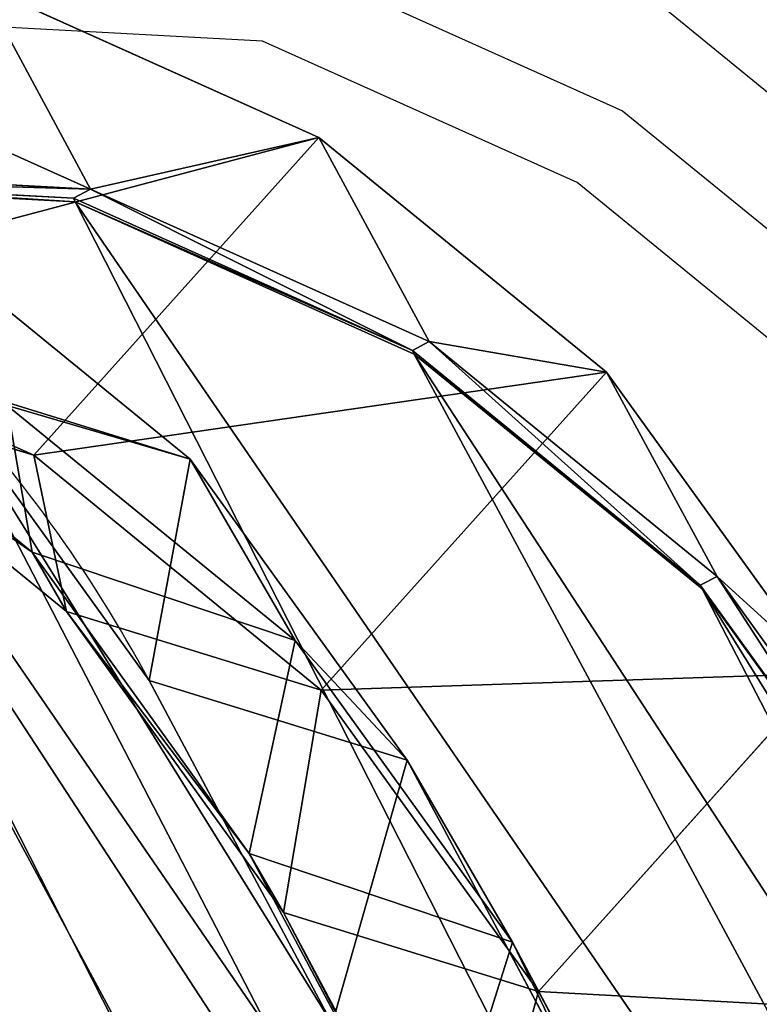
# Model space of a CAD drawing. Units: centimetres. Extents: x -461 to 462, y -291 to 287.
# Drawn here: x 4 to 8, y -273 to -267 of the extents above; entities that cross this region are included whole.
import ezdxf

# ---------------------------------------------------------------- set-up
doc = ezdxf.new("R2010")
doc.units = ezdxf.units.CM
doc.header["$LTSCALE"] = 2.54
doc.layers.get('0').update_dxf_attribs({"true_color": 0xff5454})
doc.layers.add('VP-EQ', color=7, linetype='Continuous', true_color=0x8a3492)

# ---------------------------------------------------------------- blocks, each defined once
blk = doc.blocks.new('R__nica_8')
at = {"color": 0}
for p, q in [((2.4498, 11.0735, 175.0094), (2.5291, 13.421, 174.9984)), ((2.4498, 11.0735, 175.0094), (2.5291, 13.421, 174.9984)), ((2.4378, 10.7372, 85.6195), (2.5177, 13.0853, 85.618)), ((2.4378, 10.7372, 85.6195), (2.5177, 13.0853, 85.618)), ((3.5453, 9.8919, 145.3445), (3.6265, 12.2373, 145.2831)), ((3.5453, 9.8919, 145.3445), (3.6265, 12.2373, 145.2831)), ((3.5453, 9.4805, 115.6101), (3.6265, 11.8273, 115.6415)), ((3.5453, 9.4805, 115.6101), (3.6265, 11.8273, 115.6415)), ((2.4378, 9.469, 55.3543), (2.5177, 11.8133, 55.2599)), ((2.4378, 9.469, 55.3543), (2.5177, 11.8133, 55.2599)), ((0.265, 9.4433, 235.6521), (0.0391, 11.6724, 235.6053)), ((0.265, 9.4433, 235.6521), (0.0391, 11.6724, 235.6053)), ((0.3794, 9.4393, 239.6988), (0.1526, 11.6684, 239.6212)), ((0.3794, 9.4393, 239.6988), (0.1526, 11.6684, 239.6212)), ((0.3808, 9.4639, 240.0531), (0.154, 11.693, 239.9755)), ((0.3808, 9.4639, 240.0531), (0.154, 11.693, 239.9755)), ((2.4498, 11.0735, 175.0094), (0, 10.2728, 205.1627)), ((2.4498, 11.0735, 175.0094), (0, 10.2728, 205.1627)), ((3.5453, 9.8919, 145.3445), (2.4498, 11.0735, 175.0094)), ((2.6759, 8.8438, 175.0376), (2.4498, 11.0735, 175.0094)), ((3.5453, 9.8919, 145.3445), (2.4498, 11.0735, 175.0094)), ((2.6759, 8.8438, 175.0376), (2.4498, 11.0735, 175.0094)), ((2.6637, 8.5062, 85.6154), (2.4378, 10.7372, 85.6195)), ((2.4378, 9.469, 55.3543), (2.4378, 10.7372, 85.6195)), ((2.4378, 9.469, 55.3543), (2.4378, 10.7372, 85.6195)), ((2.6637, 8.5062, 85.6154), (2.4378, 10.7372, 85.6195)), ((2.4378, 10.7372, 85.6195), (3.5453, 9.4805, 115.6101)), ((2.4378, 10.7372, 85.6195), (3.5453, 9.4805, 115.6101)), ((3.5462, 8.2735, 25.3401), (3.6243, 10.6197, 25.2948)), ((3.5462, 8.2735, 25.3401), (3.6243, 10.6197, 25.2948)), ((0.2259, 8.043, 205.1935), (0, 10.2728, 205.1627)), ((0.2259, 8.043, 205.1935), (0, 10.2728, 205.1627)), ((3.7701, 7.6635, 145.4085), (3.5453, 9.8919, 145.3445)), ((3.5453, 9.4805, 115.6101), (3.5453, 9.8919, 145.3445)), ((3.5453, 9.4805, 115.6101), (3.5453, 9.8919, 145.3445)), ((3.7701, 7.6635, 145.4085), (3.5453, 9.8919, 145.3445)), ((0.3794, 9.4393, 239.6988), (0.3808, 9.4639, 240.0531)), ((0.3794, 9.4393, 239.6988), (0.3808, 9.4639, 240.0531)), ((1.1769, 7.3688, 240.1248), (0.3808, 9.4639, 240.0531)), ((1.1769, 7.3688, 240.1248), (0.3808, 9.4639, 240.0531)), ((2.6637, 7.2422, 55.4494), (2.4378, 9.469, 55.3543)), ((2.6637, 7.2422, 55.4494), (2.4378, 9.469, 55.3543)), ((3.5462, 8.2735, 25.3401), (2.4378, 9.469, 55.3543)), ((3.5462, 8.2735, 25.3401), (2.4378, 9.469, 55.3543)), ((3.7701, 7.2508, 115.5747), (3.5453, 9.4805, 115.6101)), ((3.7701, 7.2508, 115.5747), (3.5453, 9.4805, 115.6101)), ((0.2259, 8.043, 205.1935), (0.265, 9.4433, 235.6521)), ((0.2259, 8.043, 205.1935), (0.265, 9.4433, 235.6521)), ((1.0601, 7.3483, 235.6875), (0.265, 9.4433, 235.6521)), ((0.265, 9.4433, 235.6521), (0.3794, 9.4393, 239.6988)), ((0.265, 9.4433, 235.6521), (0.3794, 9.4393, 239.6988)), ((1.0601, 7.3483, 235.6875), (0.265, 9.4433, 235.6521)), ((1.1755, 7.3442, 239.7705), (0.3794, 9.4393, 239.6988)), ((1.1755, 7.3442, 239.7705), (0.3794, 9.4393, 239.6988)), ((2.6759, 8.8438, 175.0376), (0.2259, 8.043, 205.1935)), ((2.6759, 8.8438, 175.0376), (0.2259, 8.043, 205.1935)), ((3.4703, 6.7493, 175.0985), (2.6759, 8.8438, 175.0376)), ((3.7701, 7.6635, 145.4085), (2.6759, 8.8438, 175.0376)), ((3.7701, 7.6635, 145.4085), (2.6759, 8.8438, 175.0376)), ((3.4703, 6.7493, 175.0985), (2.6759, 8.8438, 175.0376)), ((2.6637, 7.2422, 55.4494), (2.6637, 8.5062, 85.6154)), ((3.4588, 6.4093, 85.6007), (2.6637, 8.5062, 85.6154)), ((2.6637, 7.2422, 55.4494), (2.6637, 8.5062, 85.6154)), ((2.6637, 8.5062, 85.6154), (3.7701, 7.2508, 115.5747)), ((3.4588, 6.4093, 85.6007), (2.6637, 8.5062, 85.6154)), ((2.6637, 8.5062, 85.6154), (3.7701, 7.2508, 115.5747)), ((3.7738, 6.0448, 25.3886), (3.5462, 8.2735, 25.3401)), ((3.5462, 8.2735), (3.5462, 8.2735, 25.3401)), ((3.5462, 8.2735), (3.5462, 8.2735, 25.3401)), ((3.7738, 6.0448, 25.3886), (3.5462, 8.2735, 25.3401)), ((1.021, 5.9487, 205.2457), (0.2259, 8.043, 205.1935)), ((1.021, 5.9487, 205.2457), (0.2259, 8.043, 205.1935)), ((4.5641, 5.5694, 145.4793), (3.7701, 7.6635, 145.4085)), ((3.7701, 7.2508, 115.5747), (3.7701, 7.6635, 145.4085)), ((3.7701, 7.2508, 115.5747), (3.7701, 7.6635, 145.4085)), ((4.5641, 5.5694, 145.4793), (3.7701, 7.6635, 145.4085)), ((1.1755, 7.3442, 239.7705), (1.1769, 7.3688, 240.1248)), ((1.1755, 7.3442, 239.7705), (1.1769, 7.3688, 240.1248)), ((2.4881, 5.5505, 240.1857), (1.1769, 7.3688, 240.1248)), ((2.4881, 5.5505, 240.1857), (1.1769, 7.3688, 240.1248)), ((1.021, 5.9487, 205.2457), (1.0601, 7.3483, 235.6875)), ((1.021, 5.9487, 205.2457), (1.0601, 7.3483, 235.6875)), ((2.3702, 5.5301, 235.709), (1.0601, 7.3483, 235.6875)), ((1.0601, 7.3483, 235.6875), (1.1755, 7.3442, 239.7705)), ((2.3702, 5.5301, 235.709), (1.0601, 7.3483, 235.6875)), ((1.0601, 7.3483, 235.6875), (1.1755, 7.3442, 239.7705)), ((2.4867, 5.5259, 239.8315), (1.1755, 7.3442, 239.7705)), ((2.4867, 5.5259, 239.8315), (1.1755, 7.3442, 239.7705)), ((4.5641, 5.1551, 115.5307), (3.7701, 7.2508, 115.5747)), ((4.5641, 5.1551, 115.5307), (3.7701, 7.2508, 115.5747)), ((3.4588, 5.1501, 55.5496), (2.6637, 7.2422, 55.4494)), ((3.7738, 6.0448, 25.3886), (2.6637, 7.2422, 55.4494)), ((3.4588, 5.1501, 55.5496), (2.6637, 7.2422, 55.4494)), ((3.7738, 6.0448, 25.3886), (2.6637, 7.2422, 55.4494)), ((3.4703, 6.7493, 175.0985), (1.021, 5.9487, 205.2457)), ((3.4703, 6.7493, 175.0985), (1.021, 5.9487, 205.2457)), ((4.5641, 5.5694, 145.4793), (3.4703, 6.7493, 175.0985)), ((4.7788, 4.9328, 175.1879), (3.4703, 6.7493, 175.0985)), ((4.5641, 5.5694, 145.4793), (3.4703, 6.7493, 175.0985)), ((4.7788, 4.9328, 175.1879), (3.4703, 6.7493, 175.0985)), ((2.3311, 4.1327, 205.3157), (1.021, 5.9487, 205.2457)), ((2.3311, 4.1327, 205.3157), (1.021, 5.9487, 205.2457)), ((2.3311, 4.1327, 205.3157), (2.3702, 5.5301, 235.709)), ((2.3311, 4.1327, 205.3157), (2.3702, 5.5301, 235.709)), ((2.3702, 5.5301, 235.709), (2.4867, 5.5259, 239.8315)), ((2.3702, 5.5301, 235.709), (2.4867, 5.5259, 239.8315)), ((4.339, 4.2467, 235.7087), (2.3702, 5.5301, 235.709)), ((4.339, 4.2467, 235.7087), (2.3702, 5.5301, 235.709)), ((2.4867, 5.5259, 239.8315), (2.4881, 5.5505, 240.1857)), ((2.4867, 5.5259, 239.8315), (2.4881, 5.5505, 240.1857)), ((4.4567, 4.2425, 239.8724), (2.4867, 5.5259, 239.8315)), ((4.4567, 4.2425, 239.8724), (2.4867, 5.5259, 239.8315)), ((4.4581, 4.2672, 240.2267), (2.4881, 5.5505, 240.1857)), ((4.4581, 4.2672, 240.2267), (2.4881, 5.5505, 240.1857))]:
    blk.add_line(p, q, dxfattribs=at)
blk.add_arc((12.1244, 8.0237), 8.5819, 178.33216, 193.33216, dxfattribs=at)
blk.add_arc((12.1244, 8.0237), 8.5819, 178.33216, 193.33216, dxfattribs=at)
mesh = blk.add_polyface(dxfattribs=at)
corners = [(0.3808, 9.4639, 240.0531), (0.2332, 14.0392, 239.8932), (0.154, 11.693, 239.9755), (0.6923, 16.2728, 239.8142), (1.1769, 7.3688, 240.1248), (1.5001, 18.2415, 239.7436), (2.4881, 5.5505, 240.1857), (3.2481, 19.8104, 239.6852), (4.4581, 4.2672, 240.2267), (5.3431, 20.8731, 239.6438), (6.6927, 3.5369, 240.2477), (7.6424, 21.3573, 239.6222), (9.0396, 3.4096, 240.2474), (10.0597, 20.9669, 239.631), (10.9022, 3.8944, 240.2267), (12.2942, 19.9644, 239.6616), (12.5992, 4.9577, 240.1861), (14.1937, 18.4183, 239.7118), (14.0152, 6.527, 240.1283), (15.5475, 8.4276, 240.0587), (15.5605, 16.8966, 239.7623), (16.535, 10.6605, 239.9786), (16.4873, 15.0736, 239.8242), (16.9106, 13.0733, 239.8934)]
mesh.append_faces([[corners[k] for k in face] for face in [(0, 1, 2), (22, 21, 23)]], dxfattribs={"vtx0": -1, "color": 0})
mesh.append_faces([[corners[k] for k in face] for face in [(1, 0, 3), (3, 4, 5), (5, 6, 7), (7, 8, 9), (9, 10, 11), (11, 12, 13), (13, 14, 15), (15, 16, 17), (17, 19, 20), (20, 21, 22)]], dxfattribs={"vtx0": -1, "vtx1": -1, "color": 0})
mesh.append_faces([[corners[k] for k in face] for face in [(3, 0, 4), (5, 4, 6), (7, 6, 8), (9, 8, 10), (11, 10, 12), (13, 12, 14), (15, 14, 16), (17, 16, 18), (17, 18, 19), (20, 19, 21)]], dxfattribs={"vtx0": -1, "vtx2": -1, "color": 0})
mesh = blk.add_polyface(dxfattribs=at)
corners = [(3.6243, 10.6197), (3.7738, 6.0448), (3.5462, 8.2735), (4.0823, 12.8538), (4.5706, 3.9509), (4.889, 14.8237), (5.8821, 2.1346), (6.6357, 16.395), (7.8519, 0.8541), (8.7296, 17.4608), (10.0861, 0.1271), (11.0279, 17.9482), (12.4323, 0.0031), (13.4446, 17.5613), (14.294, 0.4906), (15.6787, 16.5621), (15.99, 1.5563), (17.5781, 15.0187), (17.4048, 3.1276), (18.9357, 5.0304), (18.9452, 13.4991), (19.922, 7.2646), (19.8724, 11.6774), (20.2965, 9.6779)]
mesh.append_faces([[corners[k] for k in face] for face in [(0, 1, 2), (21, 22, 23)]], dxfattribs={"vtx0": -1, "color": 0})
mesh.append_faces([[corners[k] for k in face] for face in [(1, 3, 4), (4, 5, 6), (6, 7, 8), (8, 9, 10), (10, 11, 12), (12, 13, 14), (14, 15, 16), (16, 17, 18), (18, 17, 19), (19, 20, 21)]], dxfattribs={"vtx0": -1, "vtx1": -1, "color": 0})
mesh.append_faces([[corners[k] for k in face] for face in [(1, 0, 3), (4, 3, 5), (6, 5, 7), (8, 7, 9), (10, 9, 11), (12, 11, 13), (14, 13, 15), (16, 15, 17), (19, 17, 20), (21, 20, 22)]], dxfattribs={"vtx0": -1, "vtx2": -1, "color": 0})
mesh = blk.add_polyface(dxfattribs=at)
corners = [(0.08, 12.6205, 205.143), (2.4498, 11.0735, 175.0094), (0, 10.2728, 205.1627), (2.5291, 13.421, 174.9984)]
mesh.append_faces([[corners[k] for k in face] for face in [(0, 1, 2), (1, 0, 3)]], dxfattribs={"vtx0": -1, "color": 0})
mesh = blk.add_polyface(dxfattribs=at)
corners = [(2.4498, 11.0735, 175.0094), (3.6265, 12.2373, 145.2831), (3.5453, 9.8919, 145.3445), (2.5291, 13.421, 174.9984)]
mesh.append_faces([[corners[k] for k in face] for face in [(0, 1, 2), (1, 0, 3)]], dxfattribs={"vtx0": -1, "color": 0})
mesh = blk.add_polyface(dxfattribs=at)
corners = [(2.4378, 10.7372, 85.6195), (2.5177, 11.8133, 55.2599), (2.4378, 9.469, 55.3543), (2.5177, 13.0853, 85.618)]
mesh.append_faces([[corners[k] for k in face] for face in [(0, 1, 2), (1, 0, 3)]], dxfattribs={"vtx0": -1, "color": 0})
mesh = blk.add_polyface(dxfattribs=at)
corners = [(3.6265, 11.8273, 115.6415), (2.4378, 10.7372, 85.6195), (3.5453, 9.4805, 115.6101), (2.5177, 13.0853, 85.618)]
mesh.append_faces([[corners[k] for k in face] for face in [(0, 1, 2), (1, 0, 3)]], dxfattribs={"vtx0": -1, "color": 0})
mesh = blk.add_polyface(dxfattribs=at)
corners = [(3.5453, 9.8919, 145.3445), (3.6265, 11.8273, 115.6415), (3.5453, 9.4805, 115.6101), (3.6265, 12.2373, 145.2831)]
mesh.append_faces([[corners[k] for k in face] for face in [(0, 1, 2), (1, 0, 3)]], dxfattribs={"vtx0": -1, "color": 0})
mesh = blk.add_polyface(dxfattribs=at)
corners = [(2.4378, 9.469, 55.3543), (3.6243, 10.6197, 25.2948), (3.5462, 8.2735, 25.3401), (2.5177, 11.8133, 55.2599)]
mesh.append_faces([[corners[k] for k in face] for face in [(0, 1, 2), (1, 0, 3)]], dxfattribs={"vtx0": -1, "color": 0})
mesh = blk.add_polyface(dxfattribs=at)
corners = [(0.265, 9.4433, 235.6521), (0, 10.2728, 205.1627), (0.2259, 8.043, 205.1935), (0.0391, 11.6724, 235.6053)]
mesh.append_faces([[corners[k] for k in face] for face in [(0, 1, 2), (1, 0, 3)]], dxfattribs={"vtx0": -1, "color": 0})
mesh = blk.add_polyface(dxfattribs=at)
corners = [(0.1526, 11.6684, 239.6212), (0.265, 9.4433, 235.6521), (0.3794, 9.4393, 239.6988), (0.0391, 11.6724, 235.6053)]
mesh.append_faces([[corners[k] for k in face] for face in [(0, 1, 2), (1, 0, 3)]], dxfattribs={"vtx0": -1, "color": 0})
mesh = blk.add_polyface(dxfattribs=at)
corners = [(0.3808, 9.4639, 240.0531), (0.1526, 11.6684, 239.6212), (0.3794, 9.4393, 239.6988), (0.154, 11.693, 239.9755)]
mesh.append_faces([[corners[k] for k in face] for face in [(0, 1, 2), (1, 0, 3)]], dxfattribs={"vtx0": -1, "color": 0})
mesh = blk.add_polyface(dxfattribs=at)
corners = [(0, 10.2728, 205.1627), (2.6759, 8.8438, 175.0376), (0.2259, 8.043, 205.1935), (2.4498, 11.0735, 175.0094)]
mesh.append_faces([[corners[k] for k in face] for face in [(0, 1, 2), (1, 0, 3)]], dxfattribs={"vtx0": -1, "color": 0})
mesh = blk.add_polyface(dxfattribs=at)
corners = [(2.6759, 8.8438, 175.0376), (3.5453, 9.8919, 145.3445), (3.7701, 7.6635, 145.4085), (2.4498, 11.0735, 175.0094)]
mesh.append_faces([[corners[k] for k in face] for face in [(0, 1, 2), (1, 0, 3)]], dxfattribs={"vtx0": -1, "color": 0})
mesh = blk.add_polyface(dxfattribs=at)
corners = [(2.6637, 8.5062, 85.6154), (2.4378, 9.469, 55.3543), (2.6637, 7.2422, 55.4494), (2.4378, 10.7372, 85.6195)]
mesh.append_faces([[corners[k] for k in face] for face in [(0, 1, 2), (1, 0, 3)]], dxfattribs={"vtx0": -1, "color": 0})
mesh = blk.add_polyface(dxfattribs=at)
corners = [(3.5453, 9.4805, 115.6101), (2.6637, 8.5062, 85.6154), (3.7701, 7.2508, 115.5747), (2.4378, 10.7372, 85.6195)]
mesh.append_faces([[corners[k] for k in face] for face in [(0, 1, 2), (1, 0, 3)]], dxfattribs={"vtx0": -1, "color": 0})
mesh = blk.add_polyface(dxfattribs=at)
corners = [(3.6243, 10.6197, 25.2948), (3.5462, 8.2735), (3.5462, 8.2735, 25.3401), (3.6243, 10.6197)]
mesh.append_faces([[corners[k] for k in face] for face in [(0, 1, 2), (1, 0, 3)]], dxfattribs={"vtx0": -1, "color": 0})
mesh = blk.add_polyface(dxfattribs=at)
corners = [(3.7701, 7.6635, 145.4085), (3.5453, 9.4805, 115.6101), (3.7701, 7.2508, 115.5747), (3.5453, 9.8919, 145.3445)]
mesh.append_faces([[corners[k] for k in face] for face in [(0, 1, 2), (1, 0, 3)]], dxfattribs={"vtx0": -1, "color": 0})
mesh = blk.add_polyface(dxfattribs=at)
corners = [(1.1769, 7.3688, 240.1248), (0.3794, 9.4393, 239.6988), (1.1755, 7.3442, 239.7705), (0.3808, 9.4639, 240.0531)]
mesh.append_faces([[corners[k] for k in face] for face in [(0, 1, 2), (1, 0, 3)]], dxfattribs={"vtx0": -1, "color": 0})
mesh = blk.add_polyface(dxfattribs=at)
corners = [(2.6637, 7.2422, 55.4494), (3.5462, 8.2735, 25.3401), (3.7738, 6.0448, 25.3886), (2.4378, 9.469, 55.3543)]
mesh.append_faces([[corners[k] for k in face] for face in [(0, 1, 2), (1, 0, 3)]], dxfattribs={"vtx0": -1, "color": 0})
mesh = blk.add_polyface(dxfattribs=at)
corners = [(1.0601, 7.3483, 235.6875), (0.2259, 8.043, 205.1935), (1.021, 5.9487, 205.2457), (0.265, 9.4433, 235.6521)]
mesh.append_faces([[corners[k] for k in face] for face in [(0, 1, 2), (1, 0, 3)]], dxfattribs={"vtx0": -1, "color": 0})
mesh = blk.add_polyface(dxfattribs=at)
corners = [(0.3794, 9.4393, 239.6988), (1.0601, 7.3483, 235.6875), (1.1755, 7.3442, 239.7705), (0.265, 9.4433, 235.6521)]
mesh.append_faces([[corners[k] for k in face] for face in [(0, 1, 2), (1, 0, 3)]], dxfattribs={"vtx0": -1, "color": 0})
mesh = blk.add_polyface(dxfattribs=at)
corners = [(0.2259, 8.043, 205.1935), (3.4703, 6.7493, 175.0985), (1.021, 5.9487, 205.2457), (2.6759, 8.8438, 175.0376)]
mesh.append_faces([[corners[k] for k in face] for face in [(0, 1, 2), (1, 0, 3)]], dxfattribs={"vtx0": -1, "color": 0})
mesh = blk.add_polyface(dxfattribs=at)
corners = [(3.4703, 6.7493, 175.0985), (3.7701, 7.6635, 145.4085), (4.5641, 5.5694, 145.4793), (2.6759, 8.8438, 175.0376)]
mesh.append_faces([[corners[k] for k in face] for face in [(0, 1, 2), (1, 0, 3)]], dxfattribs={"vtx0": -1, "color": 0})
mesh = blk.add_polyface(dxfattribs=at)
corners = [(3.4588, 6.4093, 85.6007), (2.6637, 7.2422, 55.4494), (3.4588, 5.1501, 55.5496), (2.6637, 8.5062, 85.6154)]
mesh.append_faces([[corners[k] for k in face] for face in [(0, 1, 2), (1, 0, 3)]], dxfattribs={"vtx0": -1, "color": 0})
mesh = blk.add_polyface(dxfattribs=at)
corners = [(3.7701, 7.2508, 115.5747), (3.4588, 6.4093, 85.6007), (4.5641, 5.1551, 115.5307), (2.6637, 8.5062, 85.6154)]
mesh.append_faces([[corners[k] for k in face] for face in [(0, 1, 2), (1, 0, 3)]], dxfattribs={"vtx0": -1, "color": 0})
mesh = blk.add_polyface(dxfattribs=at)
corners = [(3.5462, 8.2735, 25.3401), (3.7738, 6.0448), (3.7738, 6.0448, 25.3886), (3.5462, 8.2735)]
mesh.append_faces([[corners[k] for k in face] for face in [(0, 1, 2), (1, 0, 3)]], dxfattribs={"vtx0": -1, "color": 0})
mesh = blk.add_polyface(dxfattribs=at)
corners = [(4.5641, 5.5694, 145.4793), (3.7701, 7.2508, 115.5747), (4.5641, 5.1551, 115.5307), (3.7701, 7.6635, 145.4085)]
mesh.append_faces([[corners[k] for k in face] for face in [(0, 1, 2), (1, 0, 3)]], dxfattribs={"vtx0": -1, "color": 0})
mesh = blk.add_polyface(dxfattribs=at)
corners = [(2.4881, 5.5505, 240.1857), (1.1755, 7.3442, 239.7705), (2.4867, 5.5259, 239.8315), (1.1769, 7.3688, 240.1248)]
mesh.append_faces([[corners[k] for k in face] for face in [(0, 1, 2), (1, 0, 3)]], dxfattribs={"vtx0": -1, "color": 0})
mesh = blk.add_polyface(dxfattribs=at)
corners = [(2.3702, 5.5301, 235.709), (1.021, 5.9487, 205.2457), (2.3311, 4.1327, 205.3157), (1.0601, 7.3483, 235.6875)]
mesh.append_faces([[corners[k] for k in face] for face in [(0, 1, 2), (1, 0, 3)]], dxfattribs={"vtx0": -1, "color": 0})
mesh = blk.add_polyface(dxfattribs=at)
corners = [(1.1755, 7.3442, 239.7705), (2.3702, 5.5301, 235.709), (2.4867, 5.5259, 239.8315), (1.0601, 7.3483, 235.6875)]
mesh.append_faces([[corners[k] for k in face] for face in [(0, 1, 2), (1, 0, 3)]], dxfattribs={"vtx0": -1, "color": 0})
mesh = blk.add_polyface(dxfattribs=at)
corners = [(3.4588, 5.1501, 55.5496), (3.7738, 6.0448, 25.3886), (4.5706, 3.9509, 25.445), (2.6637, 7.2422, 55.4494)]
mesh.append_faces([[corners[k] for k in face] for face in [(0, 1, 2), (1, 0, 3)]], dxfattribs={"vtx0": -1, "color": 0})
mesh = blk.add_polyface(dxfattribs=at)
corners = [(1.021, 5.9487, 205.2457), (4.7788, 4.9328, 175.1879), (2.3311, 4.1327, 205.3157), (3.4703, 6.7493, 175.0985)]
mesh.append_faces([[corners[k] for k in face] for face in [(0, 1, 2), (1, 0, 3)]], dxfattribs={"vtx0": -1, "color": 0})
mesh = blk.add_polyface(dxfattribs=at)
corners = [(4.7788, 4.9328, 175.1879), (4.5641, 5.5694, 145.4793), (5.8733, 3.7523, 145.5522), (3.4703, 6.7493, 175.0985)]
mesh.append_faces([[corners[k] for k in face] for face in [(0, 1, 2), (1, 0, 3)]], dxfattribs={"vtx0": -1, "color": 0})
mesh = blk.add_polyface(dxfattribs=at)
corners = [(4.3001, 2.8536, 205.4068), (2.3702, 5.5301, 235.709), (2.3311, 4.1327, 205.3157), (4.339, 4.2467, 235.7087)]
mesh.append_faces([[corners[k] for k in face] for face in [(0, 1, 2), (1, 0, 3)]], dxfattribs={"vtx0": -1, "color": 0})
mesh = blk.add_polyface(dxfattribs=at)
corners = [(4.4567, 4.2425, 239.8724), (2.3702, 5.5301, 235.709), (4.339, 4.2467, 235.7087), (2.4867, 5.5259, 239.8315)]
mesh.append_faces([[corners[k] for k in face] for face in [(0, 1, 2), (1, 0, 3)]], dxfattribs={"vtx0": -1, "color": 0})
mesh = blk.add_polyface(dxfattribs=at)
corners = [(4.4567, 4.2425, 239.8724), (2.4881, 5.5505, 240.1857), (2.4867, 5.5259, 239.8315), (4.4581, 4.2672, 240.2267)]
mesh.append_faces([[corners[k] for k in face] for face in [(0, 1, 2), (1, 0, 3)]], dxfattribs={"vtx0": -1, "color": 0})
blk = doc.blocks.new('Grupuj_8')
at = {"color": 253, "true_color": 0xc9b698, "zscale": 1.409638262856091, "rotation": 210.000000853772}
blk.add_blockref('R__nica_8', (463.6897, 24.0623), dxfattribs=at)
blk = doc.blocks.new('RB1389_')
at = {"color": 0}
for p, q in [((608.443, 140.8716), (610.1787, 139.4555)), ((606.9623, 140.5049), (609.007, 139.5859)), ((606.8335, 140.0061), (604.6447, 140.124)), ((608.7329, 139.1524), (606.8335, 140.0061)), ((609.007, 139.5859), (610.7439, 138.1695)), ((610.3678, 137.8193), (608.7329, 139.1524))]:
    blk.add_line(p, q, dxfattribs=at)

msp = doc.modelspace()

# ---------------------------------------------------------------- block references
at = {"color": 0}
msp.add_blockref('Grupuj_8', (-460.2878, -285.9937), dxfattribs=at)
at = {"layer": 'VP-EQ', "color": 0}
msp.add_blockref('RB1389_', (-601.6824, -407.0189), dxfattribs=at)

doc.saveas('drawing.dxf')
